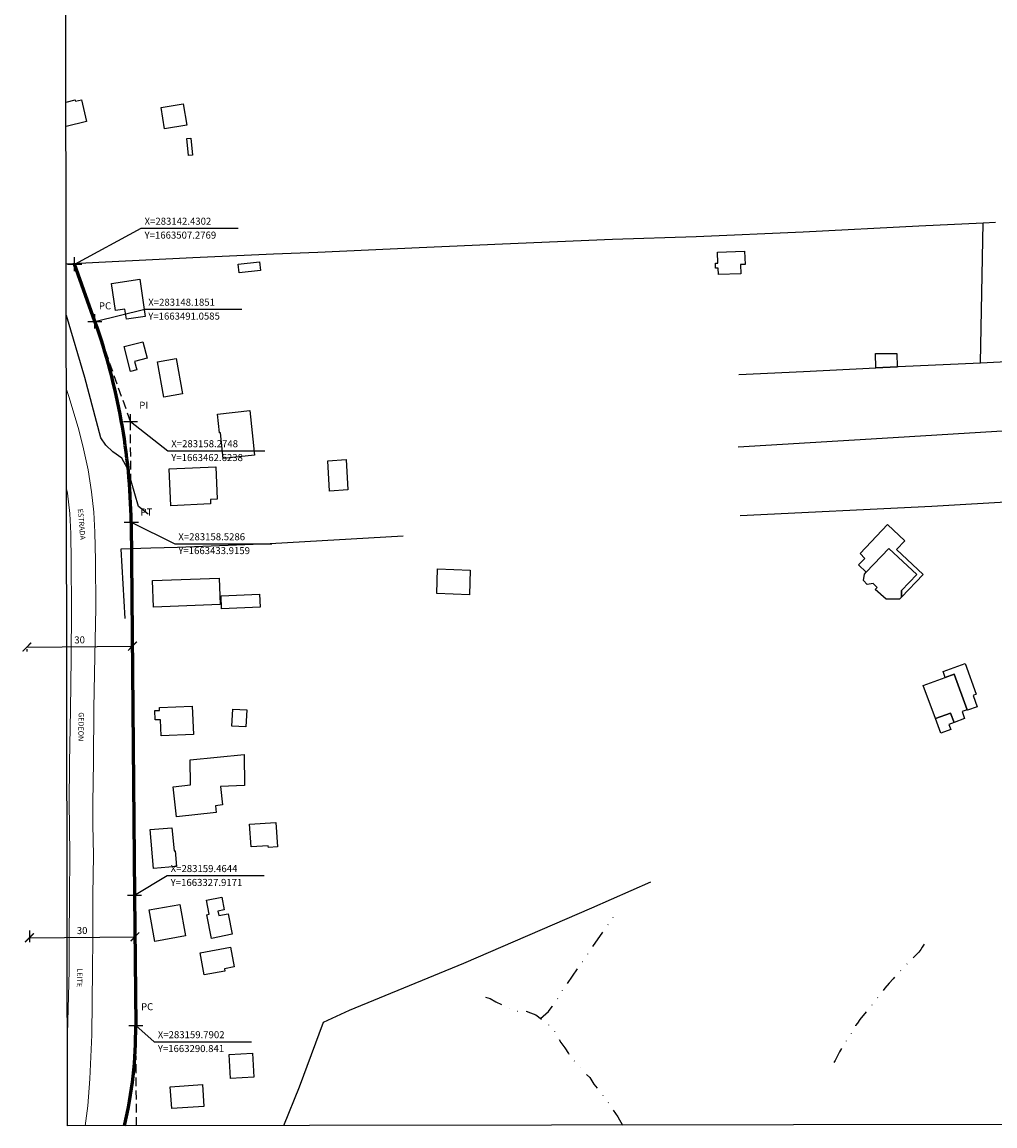
# Model space of a CAD drawing. Units: millimetres. Extents: x 283110 to 285560, y 1663072 to 1666335.
# Drawn here: x 283127 to 283404, y 1663262 to 1663576 of the extents above; entities that cross this region are included whole.
import ezdxf

# ---------------------------------------------------------------- set-up
doc = ezdxf.new("R2010")
doc.units = ezdxf.units.MM
doc.header["$MEASUREMENT"] = 0
doc.header["$PDMODE"] = 2
doc.header["$PDSIZE"] = 2
doc.linetypes.add('DASHED2', pattern=[0.375, 0.25, -0.125])
doc.linetypes.add('DIVIDE', pattern=[1.25, 0.5, -0.25, 0, -0.25, 0, -0.25])
for name, color, linetype in [('_CORDENADAS_SIRGAS2000', 7, 'Continuous'), ('_cotas', 7, 'Continuous'), ('_textos', 7, 'Continuous'), ('Edificacoes', 2, 'Continuous'), ('Muro_Grade', 8, 'Continuous'), ('Topon_de_Vias', 7, 'Continuous'), ('Vala', 5, 'DIVIDE')]:
    doc.layers.add(name, color=color, linetype=linetype)
doc.layers.add('_traçado viário por coordenadas', color=7, linetype='Continuous', lineweight=60)
doc.layers.add('Pavimentacao_Asfaltica_S_Mfio', color=10, linetype='Continuous', lineweight=15)
doc.layers.add('Malha', color=7, linetype='Continuous', plot=False)
doc.styles.add('Arial', font='arial.ttf', dxfattribs={"height": 1.5})
doc.styles.get("Standard").update_dxf_attribs({"font": 'arial.ttf'})
doc.dimstyles.new('AEROS UPV', dxfattribs={"dimtxt": 2, "dimasz": 2.5, "dimexe": 1.25, "dimexo": 0.625, "dimtad": 1, "dimdsep": 46, "dimtxsty": 'Standard', "dimblk": 'ARCHTICK', "dimcen": 2.5, "dimadec": 0, "dimazin": 0, "dimtfac": 1, "dimtmove": 0, "dimatfit": 3, "dimfxl": 1, "dimtzin": 0, "dimarcsym": 0})

# ---------------------------------------------------------------- blocks, each defined once
blk = doc.blocks.new('_ArchTick')
at = {"color": 0, "linetype": 'Continuous', "const_width": 0.15}
blk.add_lwpolyline([(-0.5, -0.5), (0.5, 0.5)], dxfattribs=at)
blk = doc.blocks.new('*D105')
at = {"layer": '_cotas', "color": 0, "lineweight": -2, "transparency": 16777216}
for p, q in [((283128.84, 1663398.45), (283158.84, 1663398.71)), ((283128.85, 1663397.85), (283128.85, 1663397.2)), ((283158.84, 1663398.11), (283158.85, 1663397.46))]:
    blk.add_line(p, q, dxfattribs=at)
at = {"layer": 'Defpoints', "color": 0, "transparency": 16777216}
for p in [(283128.84, 1663398.48), (283158.84, 1663398.74), (283158.84, 1663398.71)]:
    blk.add_point(p, dxfattribs=at)
at = {"layer": '_cotas', "color": 0, "lineweight": -2, "transparency": 16777216, "xscale": 2.5, "yscale": 2.5, "zscale": 2.5}
for p, rotation in [((283128.84, 1663398.45), 180.5058164714165), ((283158.84, 1663398.71), 0.5058164714165008)]:
    blk.add_blockref('_ArchTick', p, dxfattribs=dict(at, rotation=rotation))
at = {"layer": '_cotas', "color": 0, "transparency": 16777216, "insert": (283143.83, 1663400.23), "char_height": 2, "attachment_point": 5, "rotation": 0.5058}
blk.add_mtext('30', dxfattribs=at)
blk = doc.blocks.new('*D106')
at = {"layer": '_cotas', "color": 0, "lineweight": -2, "transparency": 16777216}
for p, q in [((283129.55, 1663317.86), (283129.58, 1663314.56)), ((283159.55, 1663318.12), (283159.58, 1663314.83)), ((283129.57, 1663315.81), (283159.57, 1663316.08))]:
    blk.add_line(p, q, dxfattribs=at)
at = {"layer": 'Defpoints', "color": 0, "transparency": 16777216}
for p in [(283129.55, 1663318.48), (283159.54, 1663318.75), (283159.57, 1663316.08)]:
    blk.add_point(p, dxfattribs=at)
at = {"layer": '_cotas', "color": 0, "lineweight": -2, "transparency": 16777216, "xscale": 2.5, "yscale": 2.5, "zscale": 2.5}
for p, rotation in [((283129.57, 1663315.81), 180.5034924370852), ((283159.57, 1663316.08), 0.5034924370852238)]:
    blk.add_blockref('_ArchTick', p, dxfattribs=dict(at, rotation=rotation))
at = {"layer": '_cotas', "color": 0, "transparency": 16777216, "insert": (283144.55, 1663317.59), "char_height": 2, "attachment_point": 5, "rotation": 0.5035}
blk.add_mtext('30', dxfattribs=at)

msp = doc.modelspace()

# ---------------------------------------------------------------- linework, layer by layer
at = {"layer": '_CORDENADAS_SIRGAS2000'}
for points in [[(283142.43, 1663507.277), (283161.309, 1663517.544), (283188.895, 1663517.544)], [(283148.185, 1663491.059), (283162.357, 1663494.51), (283189.943, 1663494.51)], [(283158.275, 1663462.624), (283168.907, 1663454.285), (283196.494, 1663454.285)], [(283158.529, 1663433.916), (283170.914, 1663427.834), (283198.501, 1663427.834)], [(283159.464, 1663327.917), (283168.736, 1663333.485), (283196.323, 1663333.485)], [(283159.79, 1663290.841), (283165.077, 1663286.254), (283192.663, 1663286.254)]]:
    msp.add_lwpolyline(points, dxfattribs=at)
at = {"layer": '_textos', "linetype": 'DASHED2', "ltscale": 10}
for p, q in [((283158.275, 1663462.624), (283148.185, 1663491.059)), ((283158.529, 1663433.916), (283158.275, 1663462.624)), ((283160.041, 1663262.328), (283159.79, 1663290.841))]:
    msp.add_line(p, q, dxfattribs=at)
at = {"layer": '_textos'}
for p in [(283142.417, 1663507.315), (283148.185, 1663491.059), (283158.275, 1663462.624), (283158.529, 1663433.916), (283159.464, 1663327.917), (283159.79, 1663290.841)]:
    msp.add_point(p, dxfattribs=at)
at = {"layer": '_traçado viário por coordenadas'}
for p, q in [((283148.186, 1663491.057), (283142.417, 1663507.315)), ((283158.529, 1663433.916), (283159.464, 1663327.917)), ((283159.464, 1663327.917), (283159.79, 1663290.825))]:
    msp.add_line(p, q, dxfattribs=at)
for centre, radius, start, end in [((282978.549, 1663430.864), 180, 0.9716, 19.53662), ((283039.795, 1663289.783), 120, 346.77144, 0.50531)]:
    msp.add_arc(centre, radius, start, end, dxfattribs=at)
at = {"layer": 'Edificacoes', "flags": 128}
for points in [[(283139.977, 1663553.394), (283142.612, 1663554.012), (283142.686, 1663553.676), (283144.378, 1663554.048)], [(283144.378, 1663554.048), (283145.743, 1663547.844), (283139.987, 1663546.508)]]:
    msp.add_lwpolyline(points, dxfattribs=at)
for points in [[(283174.338, 1663546.879), (283168.008, 1663545.822), (283166.978, 1663551.897), (283173.307, 1663552.955), (283174.338, 1663546.879)], [(283175.977, 1663538.337), (283174.8, 1663538.212), (283174.289, 1663543.013), (283175.466, 1663543.138), (283175.977, 1663538.337)], [(283331.793, 1663507.196), (283331.873, 1663504.532), (283325.493, 1663504.343), (283325.438, 1663506.216), (283324.674, 1663506.193), (283324.632, 1663507.601), (283325.288, 1663507.621), (283325.195, 1663510.768), (283332.94, 1663510.998), (283333.052, 1663507.233), (283331.793, 1663507.196)], [(283195.285, 1663505.549), (283189.171, 1663504.877), (283188.907, 1663507.277), (283195.02, 1663507.949), (283195.285, 1663505.549)], [(283160.936, 1663503.037), (283162.511, 1663492.466), (283157.136, 1663491.665), (283156.709, 1663494.535), (283154.043, 1663494.138), (283152.895, 1663501.839), (283160.936, 1663503.037)], [(283160.084, 1663477.298), (283158.332, 1663476.836), (283156.478, 1663483.877), (283161.783, 1663485.276), (283163.021, 1663480.578), (283159.469, 1663479.642), (283160.084, 1663477.298)], [(283376.265, 1663478.175), (283370.2, 1663477.871), (283370.15, 1663481.896), (283376.263, 1663481.966), (283376.265, 1663478.175)], [(283173.074, 1663470.437), (283167.774, 1663469.48), (283165.957, 1663479.542), (283171.257, 1663480.5), (283173.074, 1663470.437)], [(283192.19, 1663465.675), (283193.567, 1663453.056), (283184.673, 1663452.086), (283183.88, 1663459.351), (283183.619, 1663459.323), (283183.035, 1663464.676), (283192.19, 1663465.675)], [(283181.094, 1663439.149), (283169.747, 1663438.628), (283169.266, 1663449.099), (283182.559, 1663449.71), (283182.983, 1663440.483), (283181.037, 1663440.394), (283181.094, 1663439.149)], [(283220.121, 1663443.115), (283214.93, 1663442.791), (283214.39, 1663451.441), (283219.581, 1663451.765), (283220.121, 1663443.115)], [(283377.551, 1663412.638), (283377.497, 1663414.536), (283381.936, 1663419.093), (283373.973, 1663426.448), (283367.504, 1663419.713), (283365.337, 1663421.827), (283367.126, 1663423.657), (283365.779, 1663425.044), (283373.541, 1663433.309), (283378.473, 1663428.667), (283376.136, 1663426.232), (283383.74, 1663419.106), (283377.551, 1663412.638)], [(283377.551, 1663412.638), (283376.945, 1663412.091), (283373.216, 1663412.081), (283370.077, 1663414.833), (283370.582, 1663415.377), (283369.48, 1663416.5), (283367.744, 1663416.266), (283366.773, 1663417.363), (283367.026, 1663419.215), (283367.504, 1663419.713), (283373.973, 1663426.448), (283381.936, 1663419.093), (283377.497, 1663414.536), (283377.551, 1663412.638)], [(283183.82, 1663410.511), (283164.863, 1663409.809), (283164.569, 1663417.384), (283183.526, 1663418.087), (283183.82, 1663410.511)], [(283254.928, 1663420.32), (283254.683, 1663413.341), (283245.379, 1663413.673), (283245.625, 1663420.653), (283254.928, 1663420.32)], [(283195.155, 1663409.784), (283184.211, 1663409.365), (283184.068, 1663413.056), (283195.011, 1663413.475), (283195.155, 1663409.784)], [(283399.084, 1663381.494), (283396.276, 1663380.502), (283396.221, 1663380.63), (283392.477, 1663390.731), (283389.946, 1663389.792), (283389.378, 1663391.488), (283395.692, 1663393.805), (283398.816, 1663385.062), (283397.956, 1663384.689), (283399.084, 1663381.494)], [(283396.221, 1663380.63), (283394.765, 1663380.09), (283395.506, 1663378.093), (283392.504, 1663376.987), (283391.499, 1663379.695), (283387.205, 1663378.102), (283383.727, 1663387.485), (283389.946, 1663389.792), (283392.477, 1663390.731), (283396.221, 1663380.63)], [(283175.831, 1663381.693), (283176.175, 1663373.603), (283167.019, 1663373.214), (283166.826, 1663377.781), (283165.335, 1663377.718), (283165.222, 1663380.397), (283166.54, 1663380.453), (283166.504, 1663381.297), (283175.831, 1663381.693)], [(283191.367, 1663380.604), (283191.084, 1663375.769), (283187.075, 1663376.003), (283187.358, 1663380.839), (283191.367, 1663380.604)], [(283392.504, 1663376.987), (283390.998, 1663376.441), (283391.531, 1663375.056), (283388.752, 1663373.985), (283387.205, 1663378.102), (283391.499, 1663379.695), (283392.504, 1663376.987)], [(283182.68, 1663351.378), (283171.346, 1663350.196), (283170.459, 1663358.693), (283175.401, 1663359.256), (283175.234, 1663366.349), (283190.599, 1663367.86), (283190.763, 1663359.116), (283183.931, 1663358.793), (283184.461, 1663353.548), (283182.475, 1663353.341), (283182.68, 1663351.378)], [(283170.099, 1663347.099), (283170.681, 1663340.508), (283170.967, 1663340.533), (283171.36, 1663336.085), (283164.822, 1663335.508), (283163.848, 1663346.548), (283170.099, 1663347.099)], [(283199.586, 1663348.587), (283200.068, 1663341.68), (283197.505, 1663341.501), (283197.473, 1663341.963), (283192.611, 1663341.624), (283192.161, 1663348.068), (283199.586, 1663348.587)], [(283183.142, 1663323.36), (283183.389, 1663322.101), (283186.098, 1663322.634), (283187.25, 1663316.773), (283181.29, 1663315.601), (283179.962, 1663322.36), (283180.717, 1663322.508), (283179.939, 1663326.464), (283184.262, 1663327.314), (283184.969, 1663323.719), (283183.142, 1663323.36)], [(283173.918, 1663316.335), (283165.204, 1663314.766), (283163.599, 1663323.73), (283172.313, 1663325.299), (283173.918, 1663316.335)], [(283185.128, 1663306.301), (283179.248, 1663305.211), (283178.074, 1663311.541), (283186.712, 1663313.143), (283187.76, 1663307.494), (283185.001, 1663306.982), (283185.128, 1663306.301)], [(283193.326, 1663276.165), (283186.721, 1663275.773), (283186.362, 1663282.588), (283192.967, 1663282.98), (283193.326, 1663276.165)], [(283179.189, 1663267.797), (283170.072, 1663267.273), (283169.625, 1663273.424), (283178.754, 1663274.045), (283179.189, 1663267.797)]]:
    msp.add_lwpolyline(points, close=True, dxfattribs=at)
at = {"layer": 'Malha', "flags": 128}
msp.add_lwpolyline([(283139.573, 1663816.571), (283621.3, 1663817.299), (283622.126, 1663263.026), (283140.423, 1663262.298), (283139.573, 1663816.571)], close=True, dxfattribs=at)
at = {"layer": 'Muro_Grade', "flags": 128}
for points in [[(283140.047, 1663507.419), (283151.162, 1663508.028), (283176.014, 1663509.181), (283198.94, 1663510.213), (283211.547, 1663510.731), (283240.427, 1663512.037), (283264.127, 1663513.125), (283295.401, 1663514.399), (283319.177, 1663515.163), (283349.538, 1663516.537), (283382.443, 1663518.244), (283400.751, 1663519.117), (283404.247, 1663519.283)], [(283399.976, 1663479.289), (283400.751, 1663519.117)], [(283163.344, 1663436.218), (283160.593, 1663438.459), (283157.487, 1663449.197), (283155.846, 1663452.163), (283153.28, 1663453.992), (283151.305, 1663455.837), (283149.826, 1663457.913), (283145.288, 1663475.126), (283140.07, 1663492.682)], [(283331.308, 1663475.908), (283349.655, 1663476.839), (283370.2, 1663477.871), (283376.265, 1663478.175), (283376.624, 1663478.193), (283399.976, 1663479.289), (283413.03, 1663479.915), (283423.093, 1663480.397), (283448.938, 1663481.635), (283470.361, 1663482.906)], [(283407.817, 1663459.914), (283372.038, 1663457.755), (283331.113, 1663455.264)], [(283331.675, 1663435.901), (283386.182, 1663438.542), (283433.049, 1663441.249), (283471.982, 1663443.446), (283472.137, 1663443.411), (283472.313, 1663443.24), (283472.513, 1663442.647), (283472.557, 1663441.949), (283471.897, 1663440.674), (283468.241, 1663440.203), (283468.341, 1663436.577), (283470.089, 1663436.76), (283471.409, 1663436.582), (283472.277, 1663436.054), (283472.903, 1663435.134), (283473.107, 1663433.637), (283474.36, 1663408.24), (283474.482, 1663403.211)], [(283235.809, 1663429.958), (283198.051, 1663427.84), (283171.705, 1663426.8), (283164.059, 1663426.548), (283155.535, 1663426.268), (283156.659, 1663406.551)], [(283201.935, 1663262.391), (283206.403, 1663273.456), (283213.179, 1663291.845), (283220.556, 1663295.194), (283253.078, 1663308.536), (283289.44, 1663324.341), (283306.275, 1663331.724)]]:
    msp.add_lwpolyline(points, dxfattribs=at)
at = {"layer": 'Pavimentacao_Asfaltica_S_Mfio', "flags": 128}
for points in [[(283140.102, 1663471.693), (283140.838, 1663469.454), (283143.562, 1663460.21), (283144.931, 1663454.769), (283146.237, 1663448.885), (283147.215, 1663442.576), (283147.88, 1663436.835), (283148.202, 1663431.078), (283148.319, 1663423.035), (283148.398, 1663409.613), (283148.117, 1663395.823), (283147.91, 1663381.019), (283147.757, 1663365.943), (283147.545, 1663354.107), (283147.594, 1663348.045), (283147.736, 1663339.234), (283147.63, 1663328.017), (283147.552, 1663315.425), (283147.48, 1663306.833), (283147.292, 1663288.178), (283146.704, 1663275.696), (283146.168, 1663267.967), (283145.452, 1663262.306)], [(283140.146, 1663443.461), (283140.339, 1663442.212), (283141.005, 1663436.471), (283141.327, 1663430.714), (283141.443, 1663422.67), (283141.523, 1663409.248), (283141.398, 1663395.259), (283141.242, 1663380.607), (283140.93, 1663365.576), (283140.886, 1663353.668), (283140.942, 1663347.707), (283141.084, 1663338.896), (283140.977, 1663327.679), (283140.9, 1663315.087), (283140.827, 1663306.494), (283140.406, 1663288.371), (283140.384, 1663287.939)]]:
    msp.add_lwpolyline(points, dxfattribs=at)
at = {"layer": 'Vala', "ltscale": 10, "flags": 128}
for points in [[(283274.886, 1663292.826), (283277.173, 1663294.825), (283278.229, 1663296.256), (283279.41, 1663297.95), (283280.46, 1663299.61), (283281.442, 1663301.18), (283295.875, 1663322.126)], [(283384.028, 1663313.97), (283383.444, 1663313.119), (283383.057, 1663312.487), (283382.435, 1663311.719), (283381.54, 1663310.711), (283380.423, 1663309.615), (283379.276, 1663308.524), (283378.133, 1663307.251), (283377.424, 1663306.553), (283376.468, 1663305.6), (283375.152, 1663304.139), (283374.002, 1663302.909), (283372.851, 1663301.445), (283371.739, 1663300.07), (283371.143, 1663299.284), (283370.34, 1663298.137), (283369.176, 1663296.782), (283367.887, 1663295.238), (283365.698, 1663292.533), (283364.992, 1663291.557), (283364.504, 1663290.858), (283364.125, 1663290.003), (283363.986, 1663289.513), (283363.524, 1663289.022), (283362.857, 1663288.102), (283362.156, 1663286.996), (283361.357, 1663285.759), (283360.574, 1663284.515), (283359.948, 1663283.321), (283359.176, 1663281.88), (283358.699, 1663280.903), (283358.306, 1663280.354)], [(283259.23, 1663298.881), (283260.538, 1663298.497), (283262.229, 1663297.559), (283264.612, 1663296.46), (283266.36, 1663295.341), (283267.483, 1663294.886), (283268.621, 1663294.906), (283269.401, 1663295.351), (283270.791, 1663294.888), (283272.072, 1663294.411), (283273.533, 1663293.876), (283276.238, 1663291.776), (283277.849, 1663290.463), (283278.949, 1663288.949), (283279.84, 1663287.399), (283280.695, 1663286.008), (283281.845, 1663284.494), (283282.843, 1663282.886), (283283.943, 1663281.372), (283285.007, 1663280.175), (283286.496, 1663278.567), (283287.747, 1663277.139), (283288.962, 1663276.035), (283290.061, 1663274.197), (283291.65, 1663272.229), (283293.066, 1663270.433), (283294.389, 1663268.616), (283295.488, 1663266.821), (283296.861, 1663264.846), (283298.232, 1663262.537)]]:
    msp.add_lwpolyline(points, dxfattribs=at)

# ---------------------------------------------------------------- texts
at = {"layer": '_CORDENADAS_SIRGAS2000'}
for s, p in [('X=283142.4302', (283162.294, 1663518.529)), ('Y=1663507.2769', (283162.294, 1663514.588)), ('X=283148.1851', (283163.342, 1663495.495)), ('Y=1663491.0585', (283163.342, 1663491.554)), ('X=283158.2748', (283169.893, 1663455.271)), ('Y=1663462.6238', (283169.893, 1663451.33)), ('X=283158.5286', (283171.9, 1663428.819)), ('Y=1663433.9159', (283171.9, 1663424.878)), ('X=283159.4644', (283169.722, 1663334.47)), ('Y=1663327.9171', (283169.722, 1663330.529)), ('X=283159.7902', (283166.062, 1663287.239)), ('Y=1663290.841', (283166.062, 1663283.299))]:
    msp.add_text(s, height=2, dxfattribs=at).set_placement(p)
at = {"layer": '_textos', "char_height": 2, "width": 68.25, "attachment_point": 1, "rotation": 0.00003}
for s, insert in [('PC', (283149.32, 1663496.473)), ('PI', (283160.798, 1663468.195)), ('PT', (283161.143, 1663437.855)), ('PC', (283161.293, 1663297.196))]:
    msp.add_mtext(s, dxfattribs=dict(at, insert=insert))
at = {"layer": 'Topon_de_Vias', "style": 'Arial'}
for s, rotation, p in [('ESTRADA', 274.70223, (283143.29, 1663437.7)), ('GEDEON', 268.9541, (283143.572, 1663379.908)), ('LEITE', 268.25588, (283143.192, 1663307.141))]:
    msp.add_text(s, height=1.5, rotation=rotation, dxfattribs=at).set_placement(p)

# ---------------------------------------------------------------- dimensions: what is measured, and where the dimension line sits
at = {"layer": '_cotas'}
for p1, p2, distance, picture, middle in [((283128.84, 1663398.475), (283158.839, 1663398.74), -0.028, '*D105', (283143.825, 1663400.226)), ((283129.545, 1663318.485), (283159.545, 1663318.749), -2.674, '*D106', (283144.554, 1663317.59))]:
    dim = msp.add_aligned_dim(p1=p1, p2=p2, distance=distance, dimstyle='AEROS UPV', dxfattribs=at)
    dim.commit()
    dim.dimension.update_dxf_attribs({"geometry": picture, "text_midpoint": middle})

doc.saveas('drawing.dxf')
